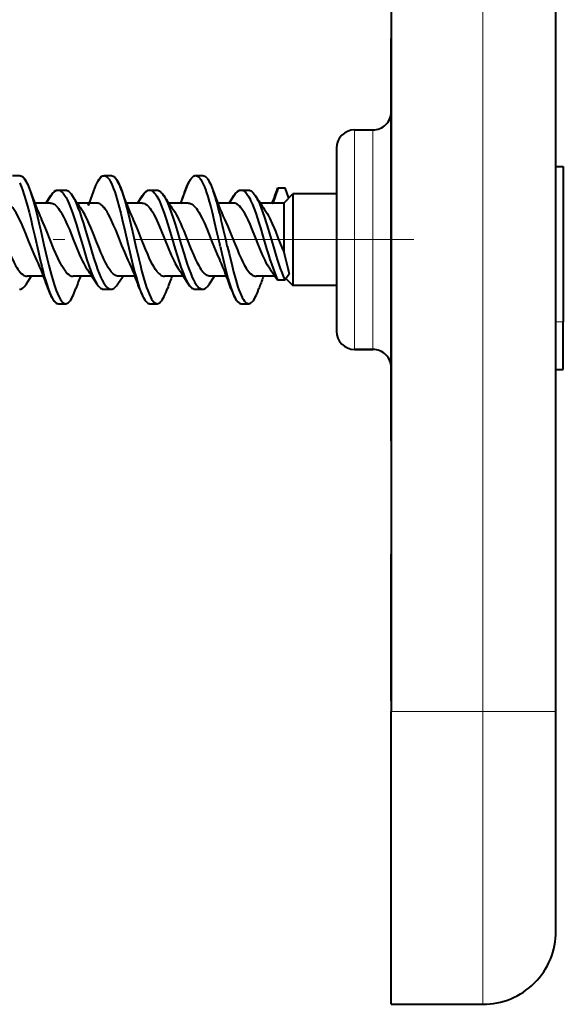
# Model space of a CAD drawing. Extents: x 0 to 420, y 0 to 297.
# Drawn here: x 230 to 237, y 65 to 78 of the extents above; entities that cross this region are included whole.
import ezdxf

# ---------------------------------------------------------------- set-up
doc = ezdxf.new("R2010")
doc.units = 0
doc.linetypes.add('DASHDOT', pattern=[18.5, 12, -3, 0.5, -3])

msp = doc.modelspace()

# ---------------------------------------------------------------- linework, layer by layer
at = {"color": 7, "lineweight": 40}
for p, q in [((234.661667, 152.648529), (234.661667, 68.648521)), ((236.911667, 68.648521), (236.911667, 152.648529)), ((234.661667, 150.49852), (234.661667, 70.798523)), ((234.661667, 75.098518), (234.661667, 77.848518)), ((234.161667, 76.598518), (234.411667, 76.598518)), ((233.911667, 76.348518), (233.911667, 75.723518)), ((233.911667, 76.348518), (233.911667, 75.723518)), ((233.911667, 76.195496), (233.911667, 75.098518)), ((233.911667, 76.195496), (233.911667, 75.724281)), ((236.911667, 76.098518), (237.011673, 76.098518)), ((237.011673, 76.098518), (237.011673, 73.973518)), ((229.489807, 75.973526), (229.589798, 75.973526)), ((230.739838, 75.973602), (230.839844, 75.973602)), ((231.9897, 75.97364), (232.089706, 75.97364)), ((230.109772, 75.776138), (230.209778, 75.776138)), ((231.35968, 75.776161), (231.459671, 75.776161)), ((232.609833, 75.776039), (232.709824, 75.776039)), ((233.114838, 75.806412), (233.04599, 75.598526)), ((233.112518, 75.806412), (233.095093, 75.753784)), ((233.097519, 75.765648), (233.112518, 75.806412)), ((233.099838, 75.765648), (233.114838, 75.806412)), ((233.114838, 75.806412), (233.214844, 75.806412)), ((233.261124, 75.666649), (233.214844, 75.806412)), ((229.944641, 75.597397), (230.013855, 75.702469)), ((229.946899, 75.597313), (230.016174, 75.702469)), ((231.194626, 75.597366), (231.263992, 75.702713)), ((231.196884, 75.597282), (231.266312, 75.702713)), ((232.445786, 75.599205), (232.513626, 75.702194)), ((232.448044, 75.599129), (232.515945, 75.702194)), ((233.192993, 75.598518), (233.317993, 75.723518)), ((233.26059, 75.668434), (233.315674, 75.723518)), ((233.315674, 75.723518), (233.315674, 75.721436)), ((233.317993, 75.723518), (233.317993, 74.550034)), ((233.911667, 75.723518), (233.317993, 75.723518)), ((230.007355, 75.598518), (229.796783, 75.598518)), ((230.63945, 75.598518), (230.372986, 75.598518)), ((231.25708, 75.598518), (231.046585, 75.598518)), ((231.889282, 75.598518), (231.623047, 75.598518)), ((232.507263, 75.598518), (232.296722, 75.598518)), ((233.192993, 75.598518), (232.87326, 75.598518)), ((233.192993, 75.598518), (233.192993, 74.930199)), ((233.911667, 75.098518), (233.911667, 73.848518)), ((234.661667, 72.348518), (234.661667, 75.098518)), ((232.32251, 75.010071), (232.317993, 75.029854)), ((232.32251, 75.010071), (232.34613, 74.907341)), ((232.422501, 75.010071), (232.446136, 74.907341)), ((233.007263, 74.694016), (233.109741, 74.550415)), ((229.678406, 74.494408), (229.749222, 74.601906)), ((229.907959, 74.598518), (229.687302, 74.598518)), ((229.90564, 74.598518), (229.748199, 74.598518)), ((230.571533, 74.598518), (230.315399, 74.598518)), ((230.569214, 74.598518), (230.421677, 74.598518)), ((230.574554, 74.592445), (230.638916, 74.494606)), ((230.928284, 74.494621), (230.997528, 74.599739)), ((231.158066, 74.598518), (230.937195, 74.598518)), ((231.155746, 74.598518), (230.997955, 74.598518)), ((231.821228, 74.598518), (231.565247, 74.598518)), ((231.818909, 74.598518), (231.671661, 74.598518)), ((231.81929, 74.599831), (231.888687, 74.494461)), ((232.178421, 74.494736), (232.247604, 74.599731)), ((232.407883, 74.598518), (232.187225, 74.598518)), ((232.405563, 74.598518), (232.248047, 74.598518)), ((233.075409, 74.598518), (232.815323, 74.598518)), ((233.07309, 74.598518), (232.921799, 74.598518)), ((233.073044, 74.598595), (233.107422, 74.550415)), ((233.10231, 74.560837), (233.107422, 74.550415)), ((233.107422, 74.550415), (233.207428, 74.550415)), ((233.109741, 74.550415), (233.209747, 74.550415)), ((233.209747, 74.550415), (233.268585, 74.632858)), ((233.221832, 74.567375), (233.315674, 74.473518)), ((233.222809, 74.56871), (233.317993, 74.473518)), ((233.317993, 74.550034), (233.317993, 74.473518)), ((229.946655, 74.510231), (229.972397, 74.431641)), ((230.617508, 74.531082), (230.638916, 74.494606)), ((230.732422, 74.421013), (230.832428, 74.421013)), ((230.734756, 74.421013), (230.834747, 74.421013)), ((230.829468, 74.421089), (230.833527, 74.421028)), ((231.196793, 74.51017), (231.22261, 74.431343)), ((231.866913, 74.531654), (231.888687, 74.494461)), ((231.982254, 74.420952), (232.08226, 74.420952)), ((231.984573, 74.420952), (232.084579, 74.420952)), ((232.080353, 74.420982), (232.08226, 74.420952)), ((232.082474, 74.420952), (232.084778, 74.421005)), ((232.446823, 74.509346), (232.472275, 74.431717)), ((233.315674, 74.475891), (233.315674, 74.473518)), ((233.911667, 74.473518), (233.315674, 74.473518)), ((233.911667, 74.473518), (233.317993, 74.473518)), ((233.911667, 74.473518), (233.911667, 74.001541)), ((233.911667, 74.473518), (233.911667, 74.001541)), ((233.911667, 74.473518), (233.911667, 73.848518)), ((230.112732, 74.223389), (230.212662, 74.223389)), ((230.115051, 74.223389), (230.214981, 74.223389)), ((230.212875, 74.223389), (230.215286, 74.223465)), ((231.362518, 74.223465), (231.462524, 74.223465)), ((231.364838, 74.223465), (231.464844, 74.223465)), ((231.460861, 74.223495), (231.462524, 74.223465)), ((231.462692, 74.223465), (231.464554, 74.223511)), ((232.612564, 74.223511), (232.71257, 74.223511)), ((232.614883, 74.223511), (232.71489, 74.223511)), ((232.710648, 74.223557), (232.71257, 74.223511)), ((232.712769, 74.223511), (232.715057, 74.223579)), ((237.011673, 73.323524), (237.011673, 73.973518)), ((234.161667, 73.598518), (234.411667, 73.598518)), ((234.411667, 73.598518), (234.161667, 73.598518)), ((236.911667, 73.323524), (237.011673, 73.323524)), ((234.661667, 68.798523), (234.661667, 70.798523)), ((234.661667, 64.648521), (234.661667, 68.648521)), ((236.911667, 65.648521), (236.911667, 68.648521)), ((234.661667, 64.648521), (235.911667, 64.648521))]:
    msp.add_line(p, q, dxfattribs=at)
at = {"color": 7, "lineweight": 18}
for p, q in [((235.911667, 68.648521), (235.911667, 152.648529)), ((234.161667, 76.598518), (234.161667, 75.098518)), ((234.411667, 76.598518), (234.411667, 75.098518)), ((234.161667, 75.098518), (234.161667, 73.598518)), ((234.411667, 75.098518), (234.411667, 73.598518)), ((236.911667, 73.973518), (237.011673, 73.973518)), ((234.661667, 68.648521), (235.911667, 68.648521)), ((235.911667, 64.648521), (235.911667, 68.648521)), ((236.911667, 68.648521), (235.911667, 68.648521))]:
    msp.add_line(p, q, dxfattribs=at)
at = {"color": 7, "linetype": 'DASHDOT', "lineweight": 18, "ltscale": 0.31788}
msp.add_line((234.971268, 75.098518), (222.256073, 75.098518), dxfattribs=at)
at = {"color": 7, "linetype": 'DASHDOT', "lineweight": 18, "ltscale": 0.015007}
msp.add_line((234.111389, 75.098518), (234.711685, 75.098518), dxfattribs=at)
at = {"color": 7, "lineweight": 40}
for points in [[(229.587479, 75.973526), (229.599426, 75.971954), (229.611328, 75.967262), (229.623108, 75.959557), (229.630783, 75.952911), (229.638382, 75.945091), (229.64798, 75.933449), (229.657425, 75.920105), (229.669891, 75.899666), (229.682053, 75.876709), (229.693909, 75.851532), (229.705475, 75.824425), (229.727722, 75.765427)], [(229.589798, 75.973526), (229.601746, 75.971954), (229.613647, 75.967262), (229.625427, 75.959557), (229.633102, 75.952911), (229.640701, 75.945091), (229.650299, 75.933449), (229.659744, 75.920105), (229.672211, 75.899666), (229.684372, 75.876709), (229.696228, 75.851532), (229.707794, 75.824425), (229.730042, 75.765427)], [(230.597473, 75.765511), (230.611053, 75.802574), (230.625031, 75.837318), (230.638779, 75.867935), (230.652924, 75.895599), (230.667801, 75.920357), (230.68306, 75.940971), (230.696426, 75.954971), (230.710007, 75.965233), (230.716843, 75.96888), (230.723724, 75.971497), (230.730621, 75.973076), (230.737518, 75.973602)], [(230.599792, 75.765511), (230.613373, 75.802574), (230.62735, 75.837318), (230.641098, 75.867935), (230.655243, 75.895599), (230.67012, 75.920357), (230.685379, 75.940971), (230.698746, 75.954971), (230.712326, 75.965233), (230.719162, 75.96888), (230.726044, 75.971497), (230.732941, 75.973076), (230.739838, 75.973602)], [(230.739838, 75.973602), (230.751297, 75.972153), (230.762695, 75.967819), (230.774002, 75.960709), (230.782394, 75.953621), (230.790695, 75.945107), (230.806992, 75.92411), (230.823746, 75.896751), (230.839996, 75.864822), (230.855011, 75.830734), (230.869598, 75.793686), (230.885056, 75.750313), (230.90004, 75.704529), (230.923477, 75.626213), (230.945938, 75.544258), (230.967606, 75.459846), (230.98819, 75.375679), (231.028336, 75.203781), (231.059616, 75.066483), (231.091248, 74.928474), (231.119873, 74.807259), (231.156738, 74.660278), (231.175888, 74.589607), (231.195633, 74.521591), (231.210083, 74.475418), (231.22493, 74.431343)], [(230.837524, 75.973602), (230.849411, 75.972038), (230.861237, 75.967377), (230.872955, 75.959724), (230.880585, 75.953133), (230.888138, 75.945358), (230.897705, 75.933777), (230.907104, 75.920494), (230.919525, 75.900139), (230.931671, 75.877235), (230.943512, 75.852081), (230.955078, 75.824951), (230.977386, 75.765755)], [(230.839844, 75.973602), (230.85173, 75.972038), (230.863556, 75.967377), (230.875275, 75.959724), (230.882904, 75.953133), (230.890472, 75.945358), (230.900024, 75.933777), (230.909424, 75.920494), (230.921844, 75.900139), (230.93399, 75.877235), (230.945831, 75.852081), (230.957397, 75.824951), (230.979706, 75.765755)], [(231.847656, 75.766182), (231.861206, 75.8032), (231.875168, 75.837921), (231.888687, 75.868027), (231.902588, 75.895309), (231.917389, 75.920013), (231.932587, 75.940651), (231.945984, 75.954773), (231.959625, 75.965149), (231.966522, 75.968842), (231.97345, 75.971497), (231.980408, 75.973106), (231.987381, 75.97364)], [(231.849976, 75.766182), (231.863525, 75.8032), (231.877487, 75.837921), (231.891006, 75.868027), (231.904907, 75.895309), (231.919708, 75.920013), (231.934906, 75.940651), (231.948303, 75.954773), (231.961945, 75.965149), (231.968842, 75.968842), (231.975769, 75.971497), (231.982727, 75.973106), (231.9897, 75.97364)], [(231.9897, 75.97364), (232.001465, 75.972115), (232.013184, 75.96756), (232.024811, 75.960075), (232.033447, 75.952614), (232.041977, 75.943649), (232.050415, 75.933273), (232.058731, 75.92157), (232.076218, 75.892342), (232.093124, 75.858231), (232.108795, 75.821701), (232.123962, 75.782127), (232.139862, 75.736427), (232.155212, 75.688416), (232.175537, 75.61953), (232.195129, 75.547997), (232.214096, 75.474564), (232.24939, 75.32917), (232.272369, 75.230286), (232.317993, 75.029854)], [(232.089706, 75.97364), (232.101593, 75.972076), (232.113434, 75.96743), (232.125183, 75.959778), (232.132874, 75.953156), (232.140488, 75.945335), (232.15004, 75.933762), (232.15947, 75.920479), (232.171967, 75.900024), (232.184158, 75.876999), (232.19606, 75.85173), (232.207672, 75.824501), (232.230011, 75.765259)], [(229.586197, 75.873016), (229.598328, 75.846809), (229.611938, 75.814087), (229.625183, 75.779053), (229.648956, 75.708672), (229.671646, 75.633362), (229.693405, 75.554489), (229.714432, 75.473106), (229.740906, 75.364655), (229.758102, 75.291603), (229.791672, 75.145241), (229.841629, 74.926323), (229.867294, 74.817352), (229.887131, 74.736305), (229.907562, 74.65657), (229.926559, 74.586708), (229.946198, 74.519325), (229.960266, 74.474503), (229.974716, 74.431641)], [(229.730042, 75.765427), (229.753372, 75.694595), (229.775635, 75.61937), (229.798233, 75.536255), (229.820038, 75.450653), (229.853226, 75.312424), (229.874969, 75.218445), (229.91832, 75.027901), (229.962265, 74.838432), (229.984772, 74.74572), (230.002075, 74.677544), (230.019821, 74.610916), (230.037582, 74.548164), (230.055954, 74.487846), (230.069839, 74.445702), (230.084137, 74.405609), (230.101639, 74.361366), (230.119827, 74.321411), (230.137573, 74.288681), (230.146683, 74.274361), (230.155945, 74.261566), (230.168518, 74.247116), (230.18129, 74.235893), (230.194214, 74.228142), (230.20459, 74.224579), (230.214981, 74.223389)], [(230.013855, 75.702469), (230.032242, 75.728249), (230.041641, 75.739365), (230.051163, 75.749161), (230.064026, 75.760033), (230.077057, 75.768227), (230.090195, 75.773582), (230.099365, 75.775574), (230.108551, 75.776131)], [(230.016174, 75.702469), (230.034363, 75.727989), (230.04364, 75.739014), (230.053055, 75.748756), (230.065765, 75.759605), (230.078644, 75.767845), (230.091629, 75.773315), (230.100693, 75.775429), (230.109772, 75.776138)], [(230.109772, 75.776138), (230.123398, 75.774544), (230.136948, 75.769814), (230.15036, 75.762047), (230.1595, 75.755035), (230.168518, 75.746735), (230.179031, 75.73539), (230.189377, 75.722473), (230.208054, 75.694939), (230.221008, 75.672714), (230.233673, 75.648621), (230.248764, 75.617035), (230.263489, 75.583359), (230.286621, 75.525154), (230.308975, 75.46347), (230.327026, 75.410255), (230.362076, 75.300148), (230.390778, 75.20517), (230.447495, 75.012779), (230.485794, 74.885757), (230.505386, 74.823547), (230.535614, 74.733055), (230.55394, 74.682144), (230.572784, 74.633499), (230.586365, 74.601021), (230.60025, 74.57019), (230.617523, 74.535423), (230.635315, 74.504028), (230.641235, 74.494606)], [(230.209778, 75.776138), (230.218033, 75.775551), (230.226273, 75.773804), (230.234589, 75.770866), (230.242844, 75.766777), (230.259079, 75.755386), (230.275009, 75.739952), (230.289246, 75.722656), (230.303162, 75.702652)], [(230.979706, 75.765755), (231.003784, 75.692566), (231.026794, 75.614494), (231.049744, 75.52977), (231.07196, 75.442337), (231.104828, 75.305382), (231.126389, 75.212311), (231.169312, 75.023979), (231.212784, 74.836777), (231.235107, 74.744995), (231.252258, 74.67749), (231.269806, 74.611565), (231.287643, 74.548477), (231.30603, 74.488022), (231.320404, 74.444382), (231.335175, 74.403069), (231.352859, 74.358681), (231.371185, 74.318825), (231.388657, 74.286957), (231.397629, 74.273033), (231.406723, 74.260605), (231.419083, 74.246559), (231.431625, 74.235657), (231.444351, 74.228119), (231.454575, 74.224632), (231.464844, 74.223465)], [(231.263992, 75.702713), (231.282043, 75.728073), (231.29129, 75.739044), (231.300644, 75.748756), (231.313324, 75.75959), (231.326172, 75.767838), (231.339157, 75.773323), (231.348267, 75.775452), (231.357391, 75.776161)], [(231.266312, 75.702713), (231.284363, 75.728065), (231.293594, 75.739037), (231.302948, 75.748741), (231.315613, 75.759575), (231.328461, 75.767822), (231.341446, 75.773315), (231.350555, 75.775452), (231.35968, 75.776161)], [(231.35968, 75.776161), (231.373367, 75.774551), (231.387009, 75.769768), (231.400528, 75.761909), (231.409836, 75.754723), (231.419037, 75.746208), (231.429581, 75.734741), (231.439972, 75.72171), (231.458847, 75.693687), (231.472137, 75.670738), (231.485138, 75.645844), (231.500336, 75.613754), (231.515167, 75.579575), (231.538177, 75.521309), (231.560379, 75.459778), (231.578918, 75.404945), (231.614731, 75.291992), (231.665665, 75.121437), (231.710571, 74.969276), (231.733322, 74.894135), (231.768295, 74.784081), (231.788574, 74.724487), (231.809448, 74.667221), (231.826248, 74.624588), (231.843536, 74.584274), (231.863907, 74.541801), (231.885071, 74.503899), (231.891006, 74.494461)], [(231.457352, 75.776161), (231.465591, 75.775581), (231.473801, 75.773842), (231.482117, 75.77092), (231.490387, 75.766838), (231.506638, 75.755455), (231.522629, 75.739998), (231.536972, 75.72261), (231.550995, 75.702469)], [(231.459671, 75.776161), (231.467911, 75.775581), (231.47612, 75.773842), (231.484436, 75.77092), (231.492706, 75.766838), (231.508972, 75.755455), (231.524948, 75.739998), (231.539291, 75.72261), (231.553314, 75.702469)], [(232.513626, 75.702194), (232.531769, 75.727661), (232.541061, 75.738693), (232.550491, 75.748474), (232.563248, 75.759384), (232.576172, 75.767677), (232.589233, 75.773193), (232.598358, 75.77533), (232.607513, 75.776039)], [(232.515945, 75.702194), (232.534088, 75.727661), (232.543381, 75.738693), (232.552811, 75.748474), (232.565567, 75.759384), (232.578491, 75.767677), (232.591553, 75.773193), (232.600677, 75.77533), (232.609833, 75.776039)], [(232.609833, 75.776039), (232.624435, 75.774223), (232.638947, 75.768822), (232.653305, 75.759987), (232.663406, 75.751709), (232.67337, 75.74189), (232.684189, 75.729431), (232.694794, 75.71537), (232.714493, 75.684654), (232.727753, 75.660713), (232.740692, 75.634933), (232.765701, 75.578751), (232.789673, 75.517693), (232.810532, 75.459534), (232.830795, 75.399178), (232.857101, 75.316284), (232.874298, 75.259964), (232.908218, 75.145813), (232.958801, 74.974213), (232.98436, 74.889938), (233.003876, 74.827881), (233.023819, 74.767151), (233.051056, 74.689735), (233.079605, 74.61676), (233.094467, 74.582581), (233.109741, 74.550415)], [(232.709824, 75.776039), (232.718155, 75.775452), (232.726456, 75.773682), (232.734802, 75.770729), (232.743088, 75.766632), (232.759399, 75.755188), (232.775391, 75.739716), (232.789658, 75.722389), (232.803604, 75.702377)], [(230.303162, 75.702652), (230.316406, 75.680878), (230.329361, 75.657089), (230.344086, 75.627159), (230.358459, 75.595161), (230.382584, 75.535744), (230.405838, 75.472412), (230.431595, 75.396393), (230.456604, 75.317848), (230.48555, 75.222672), (230.542496, 75.029701), (230.58075, 74.902168), (230.600266, 74.839592), (230.630341, 74.748299), (230.651062, 74.689911), (230.67247, 74.6343), (230.694641, 74.582344), (230.711838, 74.546417), (230.729553, 74.51368), (230.748703, 74.483505), (230.758514, 74.470238), (230.768478, 74.458328), (230.781967, 74.444763), (230.795685, 74.434059), (230.80957, 74.426445), (230.822128, 74.422379), (230.834747, 74.421013)], [(231.553314, 75.702469), (231.566925, 75.680046), (231.580246, 75.655502), (231.595032, 75.625313), (231.609467, 75.59304), (231.633667, 75.533203), (231.656952, 75.469589), (231.683182, 75.391945), (231.708542, 75.312057), (231.737274, 75.2174), (231.793655, 75.026291), (231.831421, 74.900307), (231.850677, 74.838501), (231.880325, 74.74826), (231.900772, 74.69046), (231.921906, 74.635307), (231.943817, 74.583656), (231.960846, 74.547829), (231.978424, 74.515099), (231.997604, 74.484612), (232.007446, 74.471169), (232.017456, 74.459076), (232.031067, 74.445267), (232.044922, 74.434341), (232.058975, 74.426537), (232.071747, 74.422356), (232.084579, 74.420952)], [(232.803604, 75.702377), (232.817703, 75.679108), (232.831451, 75.653595), (232.846268, 75.623108), (232.860718, 75.590584), (232.884933, 75.530258), (232.908234, 75.466133), (232.926239, 75.413055), (232.96109, 75.303352), (233.011292, 75.135353), (233.060623, 74.968086), (233.089355, 74.87381), (233.104065, 74.827309), (233.126678, 74.758728), (233.146042, 74.703476), (233.166061, 74.650261), (233.187469, 74.598328), (233.209747, 74.550415)], [(229.182587, 75.509926), (229.199631, 75.484146), (229.216476, 75.455902), (229.233124, 75.425438), (229.249603, 75.393013), (229.282104, 75.323326), (229.314056, 75.248863), (229.335129, 75.197517), (229.376831, 75.093124), (229.423584, 74.976761), (229.462509, 74.884842), (229.482315, 74.840996), (229.506409, 74.791161), (229.530914, 74.745049), (229.546143, 74.719063), (229.561523, 74.695038), (229.574585, 74.676552), (229.587753, 74.659729)], [(229.819534, 74.819527), (229.801254, 74.858734), (229.783142, 74.899559), (229.759247, 74.955956), (229.71199, 75.072861), (229.664917, 75.190849), (229.641251, 75.248627), (229.605347, 75.331848), (229.571945, 75.402496), (229.554947, 75.435242), (229.53775, 75.465889), (229.520325, 75.49411), (229.502701, 75.519585), (229.490845, 75.534882), (229.478912, 75.548729), (229.462891, 75.564766), (229.446747, 75.577866), (229.430496, 75.587868), (229.416809, 75.593765), (229.403091, 75.597328), (229.389359, 75.598518)], [(230.007355, 75.598518), (230.023422, 75.596893), (230.039429, 75.592041), (230.055328, 75.584053), (230.071106, 75.573051), (230.086731, 75.559189), (230.102219, 75.542633), (230.117233, 75.523987), (230.132111, 75.50312), (230.147446, 75.479225), (230.162628, 75.453362), (230.185852, 75.409851), (230.208786, 75.362785), (230.236786, 75.300697), (230.264496, 75.235374), (230.314102, 75.112679), (230.363464, 74.989563), (230.405228, 74.890289), (230.426468, 74.843063), (230.44371, 74.806816), (230.461151, 74.772415), (230.486465, 74.726982), (230.512177, 74.686989)], [(230.837967, 74.659729), (230.816971, 74.687454), (230.796219, 74.719292), (230.7771, 74.752258), (230.758224, 74.787926), (230.736908, 74.831482), (230.715881, 74.877472), (230.695282, 74.924904), (230.675049, 74.973389), (230.636322, 75.069382), (230.597916, 75.165703), (230.557144, 75.265068), (230.532364, 75.322304), (230.507233, 75.376808), (230.491135, 75.409439), (230.474869, 75.440361), (230.453629, 75.47731), (230.432098, 75.510384)], [(231.069717, 74.81945), (231.0401, 74.883987), (231.020813, 74.928619), (230.983139, 75.020164), (230.940979, 75.125847), (230.897797, 75.232635), (230.869843, 75.298668), (230.841553, 75.361504), (230.812836, 75.419868), (230.796356, 75.45047), (230.779709, 75.478912), (230.766953, 75.498955), (230.754105, 75.517471), (230.739136, 75.536819), (230.724075, 75.553802), (230.71286, 75.564751), (230.701553, 75.574272), (230.691971, 75.581131), (230.682327, 75.586906), (230.668137, 75.593315), (230.653824, 75.597214), (230.63945, 75.598518)], [(231.25708, 75.598518), (231.273254, 75.59687), (231.289368, 75.591972), (231.305374, 75.583908), (231.321289, 75.572807), (231.337051, 75.558807), (231.352692, 75.542076), (231.368011, 75.523026), (231.383163, 75.501686), (231.398529, 75.477669), (231.413727, 75.451691), (231.436844, 75.408287), (231.459579, 75.361549), (231.478577, 75.319839), (231.515961, 75.232239), (231.565292, 75.109955), (231.614517, 74.987213), (231.656403, 74.887718), (231.677673, 74.840446), (231.694427, 74.805229), (231.71138, 74.771751), (231.736511, 74.726547), (231.749252, 74.705879), (231.762115, 74.686661)], [(231.682266, 75.510223), (231.703552, 75.477585), (231.724564, 75.441086), (231.740768, 75.410339), (231.756836, 75.377808), (231.78186, 75.323685), (231.806595, 75.266724), (231.826508, 75.218964), (231.865784, 75.121582), (231.92453, 74.975044), (231.964005, 74.881721), (231.984085, 74.837326), (232.007462, 74.78904), (232.031235, 74.74437), (232.046341, 74.71859), (232.061615, 74.694778), (232.074585, 74.67643), (232.087677, 74.659729)], [(231.889282, 75.598518), (231.905472, 75.596878), (231.9216, 75.591957), (231.937668, 75.583847), (231.953644, 75.572655), (231.969498, 75.558502), (231.985245, 75.541573), (232.000732, 75.522209), (232.016083, 75.500488), (232.031525, 75.476227), (232.046814, 75.449966), (232.062531, 75.420807), (232.07811, 75.389961), (232.108841, 75.324051), (232.14537, 75.238815), (232.169449, 75.179825), (232.217285, 75.059875), (232.262039, 74.949486), (232.285065, 74.895256), (232.319672, 74.819168)], [(233.007263, 74.694016), (232.989639, 74.721596), (232.972244, 74.751701), (232.955063, 74.784004), (232.93808, 74.818207), (232.904663, 74.89119), (232.871841, 74.96859), (232.850204, 75.021721), (232.807297, 75.129402), (232.758972, 75.248833), (232.732742, 75.310371), (232.706055, 75.369148), (232.683731, 75.414551), (232.660995, 75.456665), (232.635315, 75.498581), (232.622284, 75.517326), (232.609161, 75.534416), (232.591492, 75.554413), (232.573639, 75.570961), (232.555649, 75.583817), (232.539597, 75.591934), (232.523453, 75.596863), (232.507263, 75.598518)], [(232.932541, 75.51017), (232.950241, 75.483322), (232.967621, 75.453979), (232.984695, 75.422447), (233.001556, 75.388939), (233.034897, 75.316742), (233.06134, 75.255058), (233.078934, 75.212425), (233.11412, 75.124939), (233.166718, 74.993622), (233.192993, 74.930199)], [(230.215851, 74.659729), (230.197296, 74.683945), (230.178925, 74.711487), (230.162537, 74.738846), (230.146271, 74.76841), (230.126511, 74.807243), (230.106918, 74.848564), (230.08049, 74.908058), (230.054367, 74.970154), (230.003006, 75.0979), (229.952255, 75.224304), (229.930069, 75.277496), (229.907669, 75.328896), (229.88501, 75.377876)], [(231.465942, 74.659729), (231.443466, 74.689598), (231.421234, 74.724266), (231.400406, 74.760941), (231.379822, 74.800819), (231.357162, 74.84832), (231.334778, 74.89843), (231.30545, 74.967834), (231.285736, 75.016197), (231.24617, 75.115219), (231.202408, 75.223854), (231.180099, 75.277161), (231.157639, 75.328606), (231.134949, 75.377563)], [(232.385162, 75.37751), (232.407455, 75.329407), (232.429489, 75.278992), (232.458557, 75.20916), (232.516098, 75.065285), (232.559631, 74.957581), (232.581955, 74.904678), (232.615585, 74.829842), (232.634201, 74.791626), (232.653015, 74.755745), (232.667404, 74.730354), (232.681885, 74.706741), (232.698776, 74.681824), (232.71582, 74.659729)], [(232.34613, 74.907341), (232.382599, 74.754646), (232.401306, 74.680519), (232.430038, 74.574127), (232.452103, 74.499817), (232.474594, 74.431717)], [(232.446136, 74.907341), (232.48645, 74.739189), (232.507065, 74.658577), (232.537079, 74.549957), (232.552414, 74.499115), (232.567993, 74.451096)], [(229.587753, 74.659729), (229.6073, 74.638329), (229.627075, 74.621201), (229.637039, 74.614349), (229.647049, 74.608688), (229.660431, 74.603058), (229.673859, 74.599655), (229.687302, 74.598518)], [(230.215851, 74.659729), (230.235519, 74.638206), (230.255417, 74.621033), (230.26561, 74.614067), (230.275818, 74.608353), (230.28569, 74.604073), (230.295563, 74.600998), (230.305481, 74.599144), (230.315399, 74.598518)], [(230.937195, 74.598518), (230.923798, 74.599663), (230.910431, 74.603065), (230.897095, 74.608704), (230.887131, 74.614365), (230.877197, 74.621216), (230.857483, 74.638336), (230.837967, 74.659729)], [(231.465942, 74.659729), (231.485504, 74.638283), (231.505249, 74.621155), (231.515182, 74.614319), (231.525146, 74.608673), (231.538483, 74.60305), (231.551849, 74.599655), (231.565247, 74.598518)], [(232.187225, 74.598518), (232.173752, 74.59967), (232.160294, 74.603088), (232.146912, 74.608742), (232.136902, 74.61441), (232.126938, 74.621269), (232.107193, 74.638382), (232.087677, 74.659729)], [(232.71582, 74.659729), (232.735397, 74.638321), (232.755173, 74.621193), (232.765137, 74.614349), (232.775131, 74.608688), (232.788498, 74.603058), (232.801895, 74.599655), (232.815323, 74.598518)], [(229.5849, 74.420929), (229.593201, 74.421524), (229.601471, 74.423279), (229.609802, 74.426224), (229.618073, 74.430313), (229.634338, 74.441719), (229.650269, 74.457161), (229.664505, 74.474442), (229.678406, 74.494408)], [(229.972397, 74.431641), (229.986023, 74.394508), (230.000061, 74.359634), (230.013718, 74.329216), (230.027786, 74.301682), (230.042709, 74.27684), (230.058014, 74.256142), (230.071442, 74.242073), (230.085083, 74.231773), (230.091965, 74.228111), (230.098877, 74.225487), (230.105804, 74.223907), (230.112732, 74.223389)], [(229.974716, 74.431641), (229.988342, 74.394508), (230.00238, 74.359634), (230.016037, 74.329216), (230.030121, 74.301682), (230.045029, 74.27684), (230.060333, 74.256142), (230.073761, 74.242073), (230.087402, 74.231773), (230.094284, 74.228111), (230.101196, 74.225487), (230.108124, 74.223907), (230.115051, 74.223389)], [(230.214981, 74.223389), (230.226913, 74.22496), (230.238785, 74.229645), (230.250534, 74.23732), (230.258179, 74.243935), (230.265732, 74.251709), (230.275299, 74.263313), (230.284698, 74.276611), (230.297089, 74.296944), (230.309189, 74.319794), (230.320984, 74.344864), (230.332489, 74.37188), (230.35466, 74.430733)], [(230.638916, 74.494606), (230.657059, 74.469139), (230.666336, 74.458138), (230.67572, 74.44841), (230.6884, 74.437569), (230.701263, 74.429329), (230.714249, 74.423851), (230.723328, 74.421722), (230.732422, 74.421013)], [(230.641235, 74.494606), (230.659378, 74.469139), (230.668655, 74.458138), (230.67804, 74.44841), (230.690735, 74.437569), (230.703583, 74.429329), (230.716568, 74.423851), (230.725647, 74.421722), (230.734756, 74.421013)], [(230.834747, 74.421013), (230.847443, 74.422394), (230.860077, 74.426506), (230.87262, 74.433273), (230.881927, 74.440018), (230.891159, 74.44812), (230.900284, 74.457504), (230.909286, 74.468094), (230.928284, 74.494621)], [(231.22261, 74.431343), (231.236191, 74.394264), (231.250183, 74.359505), (231.263824, 74.329132), (231.277847, 74.301666), (231.292679, 74.276939), (231.307892, 74.25631), (231.321274, 74.242241), (231.334885, 74.231911), (231.341751, 74.228241), (231.348663, 74.225594), (231.355576, 74.223999), (231.362518, 74.223465)], [(231.22493, 74.431343), (231.23851, 74.394264), (231.252502, 74.359505), (231.266144, 74.329132), (231.280167, 74.301666), (231.294998, 74.276939), (231.310211, 74.25631), (231.323593, 74.242241), (231.337204, 74.231911), (231.34407, 74.228241), (231.350983, 74.225594), (231.35791, 74.223999), (231.364838, 74.223465)], [(231.464844, 74.223465), (231.476685, 74.225021), (231.48848, 74.229645), (231.500168, 74.237244), (231.507797, 74.24382), (231.515366, 74.251572), (231.524918, 74.2631), (231.534317, 74.276344), (231.546783, 74.296715), (231.55896, 74.319664), (231.570862, 74.344887), (231.582474, 74.372101), (231.604874, 74.431496)], [(231.888687, 74.494461), (231.906738, 74.469116), (231.91597, 74.458145), (231.925354, 74.448425), (231.938049, 74.437576), (231.950928, 74.429314), (231.963959, 74.423805), (231.973099, 74.421661), (231.982254, 74.420952)], [(231.891006, 74.494461), (231.909058, 74.469116), (231.918289, 74.458145), (231.927673, 74.448425), (231.940369, 74.437576), (231.953247, 74.429314), (231.966278, 74.423805), (231.975418, 74.421661), (231.984573, 74.420952)], [(232.084579, 74.420952), (232.092865, 74.421532), (232.101135, 74.423286), (232.109451, 74.426224), (232.117737, 74.430305), (232.134064, 74.441727), (232.15007, 74.457214), (232.164413, 74.474625), (232.178421, 74.494736)], [(232.567993, 74.450836), (232.581985, 74.411118), (232.596436, 74.373688), (232.61084, 74.340195), (232.625702, 74.309769), (232.641327, 74.282524), (232.65741, 74.259697), (232.671463, 74.244232), (232.685776, 74.232841), (232.693176, 74.228706), (232.700607, 74.225761), (232.707733, 74.224075), (232.71489, 74.223511)], [(232.71489, 74.223511), (232.726852, 74.22509), (232.738754, 74.22979), (232.750549, 74.237495), (232.758224, 74.244125), (232.765823, 74.251945), (232.775406, 74.263557), (232.784836, 74.276871), (232.797272, 74.297249), (232.809402, 74.320145), (232.821228, 74.345253), (232.832748, 74.372292), (232.85495, 74.431168)]]:
    msp.add_lwpolyline(points, dxfattribs=at)
for centre, radius, start, end in [((234.411667, 76.848518), 0.25, 269.999997, 0), ((234.161667, 76.348518), 0.25, 90.000003, 179.999995), ((233.497116, 77.040314), 3.976615, 198.697324, 204.713723), ((225.212326, 77.646591), 5.704208, 338.597435, 340.74521), ((225.215271, 77.646362), 5.70354, 338.596523, 340.745304), ((234.751572, 77.040695), 3.981088, 198.675932, 204.69576), ((226.263855, 77.717438), 5.914896, 338.894876, 340.738023), ((226.266174, 77.717438), 5.914896, 338.894876, 340.738023), ((228.858932, 74.635643), 3.55548, 13.388236, 18.525514), ((235.983871, 77.035721), 3.962679, 198.697938, 204.739254), ((227.53624, 77.710823), 5.891631, 338.876404, 340.721602), ((227.538559, 77.710823), 5.891631, 338.876404, 340.721602), ((235.656906, 79.150856), 6.36805, 212.784521, 214.86751), ((236.89624, 79.144798), 6.355785, 212.792826, 214.879749), ((238.162613, 79.155647), 6.375232, 212.797129, 214.877359), ((211.336685, 70.357475), 21.592762, 12.442976, 13.666242), ((226.220261, 73.161125), 3.96327, 18.69591, 24.7383), ((227.469162, 73.161064), 3.964429, 18.686643, 24.730443), ((228.732849, 73.167786), 3.94906, 18.664639, 24.721482), ((241.091507, 76.766472), 8.108841, 193.087826, 195.255687), ((225.278793, 71.038818), 6.379493, 32.799381, 34.880099), ((226.524185, 71.037308), 6.383904, 32.788514, 34.865565), ((224.411057, 72.485695), 5.891948, 19.285283, 21.128869), ((235.94014, 72.479065), 5.916616, 158.895349, 160.73965), ((225.655884, 72.484406), 5.897364, 19.277073, 21.121423), ((237.179596, 72.481476), 5.905934, 158.882221, 160.720334), ((227.193558, 72.588997), 5.591081, 19.243319, 21.581789), ((238.647049, 72.403473), 6.136766, 159.154158, 160.705882), ((233.468536, 74.773254), 1.053139, 198.922665, 204.853947), ((233.470856, 74.773254), 1.053139, 198.922665, 204.853947), ((232.803558, 74.454994), 0.315793, 203.171043, 221.074854), ((232.805878, 74.454994), 0.315793, 203.171043, 221.074854), ((232.618103, 74.29052), 0.06746, 219.268569, 265.265447), ((232.620422, 74.29052), 0.06746, 219.268569, 265.265447), ((234.161667, 73.848518), 0.25, 180.000005, 269.999997), ((234.161667, 73.848518), 0.25, 180.000005, 269.999997), ((234.411667, 73.348518), 0.25, 360, 90.000003), ((234.411667, 73.348518), 0.25, 0, 90.000003), ((235.911667, 65.648521), 1, 269.999997, 360)]:
    msp.add_arc(centre, radius, start, end, dxfattribs=at)

doc.saveas('drawing.dxf')
